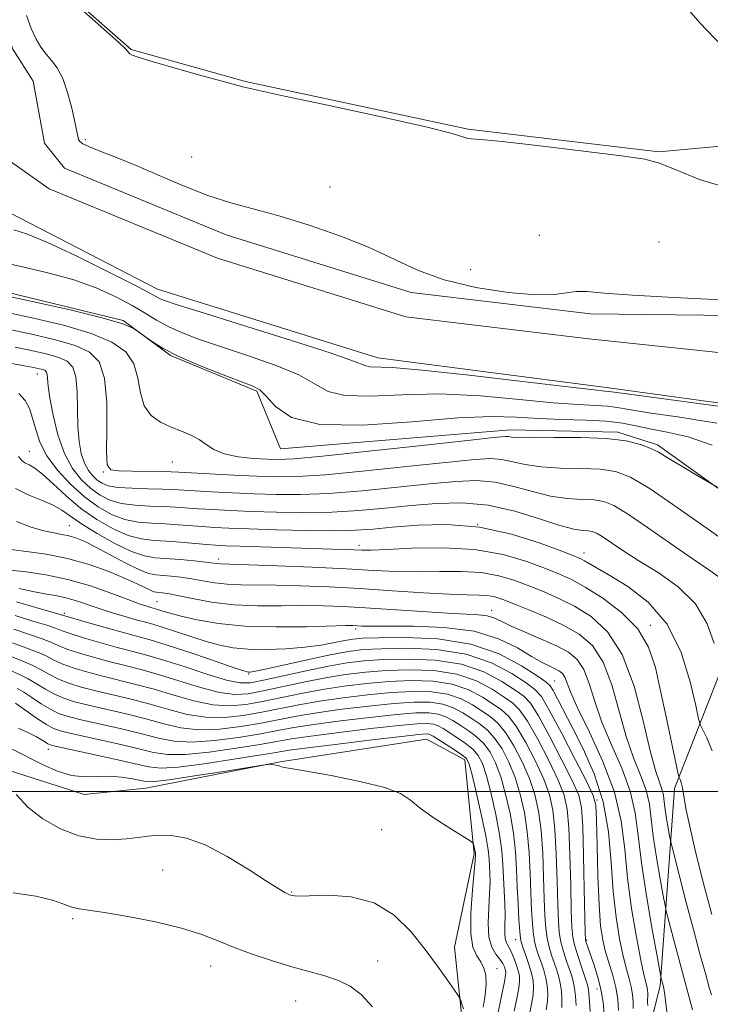
# Model space of a CAD drawing. Extents: x 2132300 to 2135200, y 329800 to 332700.
# Drawn here: x 2134005 to 2134129, y 331462 to 331639 of the extents above; entities that cross this region are included whole.
import ezdxf

# ---------------------------------------------------------------- set-up
doc = ezdxf.new("R2010")
doc.units = 0
doc.header["$MEASUREMENT"] = 0
for name, color, linetype, lineweight in [('DTM HARD BREAKLINE', 7, 'Continuous', 0), ('DTM SPOT ELEVATION', 2, 'Continuous', 13), ('GRID LINE', 7, 'Continuous', 0), ('INDEX CONTOUR', 41, 'Continuous', 13), ('INTERMEDIATE CONTOUR', 44, 'Continuous', 0), ('STREAM - RIVER CENTERLINE', 11, 'Continuous', 0), ('STREAM - RIVER DOUBLE LINE', 5, 'Continuous', 0)]:
    doc.layers.add(name, color=color, linetype=linetype, lineweight=lineweight)

msp = doc.modelspace()

# ---------------------------------------------------------------- linework, layer by layer
at = {"layer": 'DTM HARD BREAKLINE'}
for points in [[(2133923.6, 331672.74, 857.58), (2133946.36, 331665.86, 857.96), (2133968.45, 331660.49, 858.09), (2133990.3, 331657.69, 858.09), (2133999.53, 331656.65, 858.09), (2134000.88, 331656.23, 858.09), (2134007.92, 331653.04, 858.09), (2134014.34, 331642.92, 858.09), (2134024.98, 331633.58, 858.09), (2134045.58, 331627.81, 858.09), (2134085.71, 331619.27, 858.09), (2134120.04, 331615.14, 858.09), (2134157.3, 331618.58, 857.98), (2134194.65, 331616.59, 857.93), (2134219.37, 331602.49, 858.2), (2134239.3, 331598.5, 858.23), (2134265.09, 331595.66, 858.39), (2134290.91, 331596.09, 858.93), (2134334.69, 331599.34, 858.93)], [(2133922.76, 331613.92, 857.74), (2133961.63, 331615.18, 857.96), (2133978.44, 331610.94, 858.28), (2133988.98, 331591.81, 859.13), (2133997.13, 331591.19, 859.45), (2134023.56, 331584.82, 859.97), (2134032.06, 331578.49, 860.05), (2134047.62, 331572.09, 860.27), (2134051.87, 331561.72, 860.73), (2134093.34, 331565.13, 861.41), (2134112.63, 331564.67, 861.79), (2134119.8, 331562.43, 861.71), (2134141.66, 331546.73, 862.36), (2134153.34, 331546.48, 862.74), (2134176.49, 331551.28, 863.26), (2134201.34, 331549.95, 863.31), (2134211.37, 331547.41, 863.26), (2134257.45, 331550.22, 863.47), (2134275.52, 331549.78, 863.88), (2134282.81, 331545.09, 864.1), (2134296.54, 331532.59, 864.02), (2134317.03, 331515.28, 864.86), (2134321.12, 331516.59, 864.86)], [(2133934.01, 331541.621, 901.22), (2133949.319, 331540.606, 901.5), (2133957.92, 331533.846, 902.13), (2133972.732, 331522.974, 903.39), (2133987.253, 331513.67, 903.32), (2134000.902, 331504.45, 904.02), (2134016.492, 331499.446, 902.62), (2134027.605, 331500.59, 902.83), (2134051.824, 331505.33, 901.92), (2134078.183, 331509.426, 901.01), (2134085.09, 331505.688, 900.52), (2134086.786, 331488.801, 902.2), (2134083.205, 331471.975, 903.32), (2134084.599, 331458.858, 904.3)], [(2134091.01, 331203.52, 925.83), (2134072.99, 331240.04, 920.04), (2134068.44, 331285.21, 912.61), (2134051.02, 331321.92, 907.9), (2134054.12, 331353.84, 903.18), (2134071.8, 331384.82, 898.11), (2134109.3, 331421.6, 890.76), (2134120.3, 331465.03, 878.26), (2134122.84, 331500.55, 872.43), (2134138.19, 331539.54, 864.25)]]:
    msp.add_polyline3d(points, dxfattribs=at)
at = {"layer": 'DTM SPOT ELEVATION'}
for p in [(2134016.71, 331617.34, 856.19), (2134035.86, 331614.25, 856.81), (2134060.79, 331608.82, 856.81), (2134098.48, 331600.16, 856.99), (2134120.05, 331598.95, 857.29), (2134086.12, 331593.98, 856.95), (2134008.05, 331575.19, 868.7), (2134006.6, 331561.27, 871.1), (2134032.41, 331559.3, 862.9), (2134019.98, 331557.51, 864.1), (2134013.85, 331547.88, 875.1), (2134087.426, 331548.065, 870.49), (2134066, 331544.32, 871.5), (2134106.526, 331542.948, 869.44), (2134040.75, 331541.89, 873.5), (2134029.6, 331534.17, 879.1), (2134012.91, 331532.09, 883.7), (2134089.921, 331532.642, 877.28), (2134118.493, 331529.925, 871.75), (2134065.389, 331529.252, 880.36), (2134046.135, 331521.18, 884.14), (2134101.254, 331519.9, 881.06), (2134010.05, 331507.58, 900.6), (2134108.901, 331498.485, 883.86), (2134070.1, 331493.151, 902.83), (2134030.676, 331485.896, 904.93), (2134053.88, 331481.93, 903.9), (2134014.433, 331477.096, 906.26), (2134094.25, 331473.33, 896.7), (2134107.03, 331473.27, 885.8), (2134039.3, 331468.6, 906.7), (2134069.38, 331469.46, 905.3), (2134090.86, 331468.1, 901.3), (2134108.88, 331464.44, 886.8), (2134054.619, 331462.271, 906.89)]:
    msp.add_point(p, dxfattribs=at)
at = {"layer": 'GRID LINE', "flags": 128}
msp.add_lwpolyline([(2132500, 331500), (2135000, 331500)], dxfattribs=at)
at = {"layer": 'INDEX CONTOUR', "flags": 128}
for points, elevation in [([(2134118.303, 331649.086), (2134127.345, 331638.466), (2134135.901, 331629.589)], 860), ([(2134129.661, 331562.377), (2134125.304, 331563.854), (2134121.54, 331564.722), (2134118.421, 331565.298), (2134115.895, 331565.828), (2134113.485, 331566.311), (2134110.613, 331566.673), (2134106.882, 331566.875), (2134102.631, 331566.996), (2134098.382, 331567.147), (2134094.397, 331567.374), (2134089.887, 331567.493), (2134083.802, 331567.256), (2134075.586, 331566.568), (2134066.659, 331565.948), (2134058.934, 331566.066), (2134053.853, 331567.354), (2134050.969, 331569.292), (2134049.365, 331571.122), (2134048.18, 331572.289), (2134046.775, 331573.059), (2134044.571, 331573.9), (2134041.217, 331575.162), (2134037.288, 331576.721), (2134033.588, 331578.334), (2134030.765, 331579.786), (2134028.829, 331580.97), (2134027.629, 331581.808), (2134026.207, 331582.836), (2134025.368, 331583.361), (2134023.457, 331584.175), (2134019.759, 331585.305), (2134013.973, 331586.725), (2134007.433, 331588.181), (2134001.887, 331589.363)], 860), ([(2134129.628, 331507.354), (2134128.689, 331509.694), (2134127.54, 331511.952), (2134127.208, 331513.084), (2134126.682, 331515.472), (2134125.692, 331519.724), (2134124.038, 331525.001), (2134121.53, 331530.1), (2134118.138, 331534.062), (2134114.442, 331536.898), (2134111.178, 331538.862), (2134108.908, 331540.187), (2134106.642, 331541.559), (2134105.968, 331541.919), (2134104.841, 331542.392), (2134102.563, 331543.278), (2134098.651, 331544.734), (2134093.503, 331546.355), (2134087.732, 331547.595), (2134081.919, 331548.055), (2134076.533, 331547.931), (2134072.005, 331547.564), (2134068.541, 331547.243), (2134065.413, 331547.034), (2134061.665, 331546.952), (2134056.675, 331546.997), (2134051.168, 331547.126), (2134046.203, 331547.28), (2134042.57, 331547.418), (2134039.969, 331547.549), (2134037.827, 331547.694), (2134033.415, 331548.042), (2134031.079, 331548.186), (2134028.68, 331548.295), (2134026.249, 331548.509), (2134023.821, 331548.992), (2134021.418, 331549.891), (2134019.006, 331551.244), (2134016.539, 331553.065), (2134014.025, 331555.328), (2134011.684, 331557.86), (2134009.794, 331560.452), (2134008.545, 331562.919), (2134007.769, 331565.187), (2134007.213, 331567.207), (2134006.637, 331568.946), (2134005.86, 331570.421), (2134004.714, 331571.665)], 870), ([(2134118.079, 331461.463), (2134118.013, 331462.074), (2134118.013, 331462.603), (2134118.031, 331463.122), (2134118.025, 331463.686), (2134117.975, 331464.295), (2134117.868, 331464.934), (2134117.35, 331467.056), (2134116.802, 331469.623), (2134116.011, 331473.761), (2134115.14, 331478.944), (2134114.4, 331484.422), (2134113.888, 331489.621), (2134113.255, 331494.675), (2134112.038, 331499.893), (2134109.964, 331505.415), (2134107.527, 331510.704), (2134105.409, 331515.053), (2134104.116, 331517.948), (2134103.085, 331520.615), (2134102.67, 331521.239), (2134102.116, 331521.692), (2134101.372, 331522.087), (2134100.372, 331522.549), (2134098.994, 331523.235), (2134097.102, 331524.313), (2134094.554, 331525.849), (2134091.172, 331527.505), (2134086.772, 331528.841), (2134081.376, 331529.535), (2134075.826, 331529.744), (2134068.181, 331529.746), (2134066.546, 331529.787), (2134064.934, 331529.869), (2134063.619, 331529.861), (2134056.538, 331529.674), (2134051.033, 331529.622), (2134045.468, 331529.786), (2134040.686, 331530.262), (2134036.852, 331530.923), (2134033.962, 331531.588), (2134031.975, 331532.116), (2134030.699, 331532.494), (2134029.379, 331532.91), (2134028.497, 331533.148), (2134027.817, 331533.346), (2134026.618, 331533.749), (2134024.572, 331534.499), (2134021.482, 331535.662), (2134017.664, 331537.001), (2134013.566, 331538.2), (2134009.603, 331539.019), (2134006.059, 331539.529), (2134003.192, 331539.877)], 880), ([(2134105.12, 331461.495), (2134105.012, 331463.137), (2134104.844, 331464.619), (2134104.627, 331465.773), (2134104.336, 331466.795), (2134103.416, 331469.488), (2134102.868, 331471.224), (2134102.403, 331472.956), (2134102.107, 331474.597), (2134101.939, 331476.61), (2134101.831, 331479.588), (2134101.719, 331483.865), (2134101.562, 331488.734), (2134101.327, 331493.226), (2134100.959, 331496.65), (2134100.333, 331499.412), (2134099.305, 331502.195), (2134097.804, 331505.465), (2134096.064, 331508.82), (2134094.392, 331511.638), (2134092.997, 331513.489), (2134091.691, 331514.686), (2134090.186, 331515.733), (2134088.24, 331516.994), (2134085.785, 331518.297), (2134082.799, 331519.332), (2134079.295, 331519.868), (2134075.431, 331519.97), (2134071.4, 331519.79), (2134067.365, 331519.448), (2134063.374, 331518.971), (2134059.444, 331518.363), (2134055.611, 331517.641), (2134048.615, 331516.184), (2134045.603, 331515.644), (2134042.714, 331515.403), (2134039.665, 331515.6), (2134036.266, 331516.311), (2134032.67, 331517.335), (2134029.125, 331518.399), (2134025.823, 331519.293), (2134019.88, 331520.743), (2134017.16, 331521.459), (2134014.704, 331522.196), (2134012.646, 331522.939), (2134011.045, 331523.675), (2134009.64, 331524.399), (2134008.092, 331525.108), (2134003.605, 331526.759)], 890), ([(2134090.779, 331458.85), (2134091.812, 331463.769), (2134092.204, 331465.737), (2134092.408, 331466.927), (2134092.448, 331467.554), (2134092.374, 331467.961), (2134092.211, 331468.439), (2134091.914, 331469.046), (2134091.416, 331469.79), (2134090.699, 331470.709), (2134089.956, 331471.976), (2134089.428, 331473.801), (2134089.281, 331476.278), (2134089.39, 331479.047), (2134089.555, 331481.637), (2134089.619, 331483.687), (2134089.594, 331485.27), (2134089.536, 331486.574), (2134089.469, 331487.832), (2134089.286, 331489.481), (2134088.848, 331492.005), (2134088.082, 331495.643), (2134087.176, 331499.636), (2134086.382, 331502.981), (2134085.856, 331504.949), (2134085.357, 331505.936), (2134084.545, 331506.615), (2134083.21, 331507.506), (2134079.397, 331509.936), (2134078.917, 331510.217), (2134078.606, 331510.335), (2134078.14, 331510.366), (2134076.774, 331510.255), (2134073.657, 331509.91), (2134068.367, 331509.289), (2134062.184, 331508.545), (2134056.816, 331507.88), (2134053.429, 331507.427), (2134051.02, 331507.053), (2134048.047, 331506.556), (2134043.451, 331505.812), (2134038.127, 331505.009), (2134033.449, 331504.411), (2134030.365, 331504.23), (2134028.086, 331504.465), (2134021.473, 331505.955), (2134011.271, 331508.193), (2134010.35, 331508.433), (2134009.973, 331508.611), (2134009.566, 331508.872), (2134008.917, 331509.268), (2134007.903, 331509.821), (2134006.451, 331510.549), (2134004.693, 331511.409)], 900)]:
    msp.add_lwpolyline(points, dxfattribs=dict(at, elevation=elevation))
at = {"layer": 'INTERMEDIATE CONTOUR', "flags": 128}
for points, elevation in [([(2134006.092, 331639.72), (2134006.969, 331637.363), (2134007.831, 331635.47), (2134008.706, 331633.984), (2134009.634, 331632.758), (2134010.637, 331631.617), (2134011.666, 331630.27), (2134012.651, 331628.393), (2134013.53, 331625.821), (2134014.259, 331623.004), (2134014.801, 331620.549), (2134015.337, 331617.962), (2134015.486, 331617.413), (2134015.707, 331617.01), (2134016.263, 331616.598), (2134017.448, 331616.05), (2134019.491, 331615.253), (2134022.346, 331614.151), (2134025.898, 331612.702), (2134030.004, 331610.921), (2134034.394, 331609.035), (2134038.768, 331607.329), (2134042.937, 331605.992), (2134051.797, 331603.556), (2134057.068, 331601.95), (2134062.571, 331600.058), (2134067.752, 331597.994), (2134076.579, 331593.866), (2134081.376, 331592.108), (2134087.054, 331590.744), (2134092.88, 331589.833), (2134097.841, 331589.409), (2134101.209, 331589.463), (2134103.4, 331589.76), (2134105.118, 331590.01), (2134107.095, 331589.995), (2134110.19, 331589.748), (2134115.294, 331589.368), (2134122.822, 331588.945), (2134131.298, 331588.521)], 856), ([(2134015.834, 331640.993), (2134020.574, 331636.796), (2134022.757, 331634.822), (2134024.003, 331633.629), (2134024.759, 331632.813), (2134025.136, 331632.585), (2134026.254, 331632.182), (2134028.744, 331631.425), (2134032.909, 331630.228), (2134037.765, 331628.861), (2134041.997, 331627.687), (2134044.841, 331626.929), (2134047.714, 331626.26), (2134052.575, 331625.214), (2134060.622, 331623.496), (2134069.987, 331621.465), (2134078.037, 331619.648), (2134082.794, 331618.455), (2134084.89, 331617.819), (2134085.614, 331617.555), (2134086.23, 331617.475), (2134087.919, 331617.364), (2134091.84, 331617.002), (2134098.585, 331616.254), (2134106.488, 331615.31), (2134113.317, 331614.447), (2134117.505, 331613.824), (2134120.146, 331613.139), (2134123.002, 331611.977), (2134127.375, 331610.175), (2134132.747, 331608.589)], 858), ([(2134135.646, 331568.734), (2134113.384, 331571.715), (2134111.005, 331572.042), (2134110.393, 331572.091), (2134108.365, 331572.3), (2134103.611, 331572.852), (2134095.472, 331573.832), (2134085.877, 331574.966), (2134077.405, 331575.882), (2134072.023, 331576.319), (2134067.986, 331576.476), (2134067.094, 331576.714), (2134065.23, 331577.427), (2134061.007, 331578.903), (2134053.674, 331581.262), (2134045.04, 331583.959), (2134037.553, 331586.281), (2134033.057, 331587.696), (2134030.99, 331588.39), (2134030.186, 331588.729), (2134028.203, 331589.808), (2134025.37, 331591.287), (2134020.612, 331593.698), (2134014.951, 331596.481), (2134009.772, 331598.891), (2134006.144, 331600.372), (2134003.857, 331601.124)], 856), ([(2134130.475, 331566.294), (2134123.826, 331567.367), (2134118.21, 331568.193), (2134114.639, 331568.772), (2134112.508, 331569.143), (2134110.809, 331569.358), (2134108.638, 331569.483), (2134105.498, 331569.649), (2134100.997, 331569.999), (2134094.934, 331570.603), (2134087.882, 331571.229), (2134080.604, 331571.569), (2134073.805, 331571.444), (2134067.954, 331571.19), (2134063.46, 331571.271), (2134060.474, 331572.034), (2134058.099, 331573.36), (2134055.186, 331575.012), (2134050.927, 331576.776), (2134045.908, 331578.509), (2134041.062, 331580.09), (2134037.127, 331581.436), (2134034.059, 331582.613), (2134031.619, 331583.726), (2134029.547, 331584.872), (2134027.514, 331586.116), (2134025.168, 331587.514), (2134022.223, 331589.088), (2134018.639, 331590.707), (2134014.438, 331592.207), (2134009.746, 331593.463), (2134005.09, 331594.515), (2134001.099, 331595.443)], 858), ([(2134131.66, 331554.16), (2134129.253, 331555.595), (2134126.655, 331557.09), (2134124.653, 331558.256), (2134122.742, 331559.398), (2134121.257, 331560.323), (2134119.99, 331561.08), (2134118.595, 331561.781), (2134116.743, 331562.497), (2134114.157, 331563.14), (2134110.578, 331563.582), (2134105.956, 331563.744), (2134101.12, 331563.727), (2134097.109, 331563.683), (2134094.688, 331563.724), (2134093.517, 331563.823), (2134092.979, 331563.916), (2134092.329, 331563.929), (2134090.32, 331563.741), (2134085.577, 331563.224), (2134077.398, 331562.321), (2134067.793, 331561.271), (2134059.442, 331560.389), (2134054.316, 331559.911), (2134051.536, 331559.772), (2134049.512, 331559.827), (2134047.011, 331559.974), (2134044.229, 331560.26), (2134041.717, 331560.773), (2134039.877, 331561.557), (2134038.495, 331562.486), (2134037.207, 331563.395), (2134035.718, 331564.163), (2134034.02, 331564.855), (2134032.176, 331565.584), (2134030.284, 331566.475), (2134028.577, 331567.699), (2134027.32, 331569.443), (2134026.653, 331571.792), (2134026.202, 331574.443), (2134025.464, 331576.992), (2134023.985, 331579.129), (2134021.493, 331580.91), (2134017.767, 331582.475), (2134012.793, 331583.929), (2134007.395, 331585.214), (2134002.607, 331586.232)], 862), ([(2134133.339, 331544.054), (2134128.737, 331547.337), (2134123.358, 331551.139), (2134118.453, 331554.47), (2134114.917, 331556.576), (2134112.221, 331557.629), (2134109.488, 331558.035), (2134106.079, 331558.165), (2134102.329, 331558.236), (2134098.815, 331558.426), (2134095.979, 331558.854), (2134093.708, 331559.38), (2134091.755, 331559.802), (2134089.753, 331559.95), (2134086.877, 331559.787), (2134082.183, 331559.309), (2134075.184, 331558.551), (2134067.198, 331557.712), (2134059.998, 331557.03), (2134054.865, 331556.685), (2134051.119, 331556.628), (2134047.588, 331556.749), (2134043.439, 331556.953), (2134033.586, 331557.489), (2134032.161, 331557.554), (2134030.528, 331557.588), (2134025.204, 331557.652), (2134022.76, 331557.71), (2134021.296, 331557.912), (2134020.666, 331558.825), (2134020.537, 331561.126), (2134020.594, 331565.168), (2134020.561, 331570.011), (2134020.177, 331574.389), (2134019.202, 331577.342), (2134017.477, 331579.126), (2134014.866, 331580.3), (2134011.343, 331581.326), (2134007.322, 331582.271), (2134003.327, 331583.101)], 864), ([(2134131.276, 331538.34), (2134129.066, 331539.914), (2134126.013, 331541.945), (2134122.116, 331544.644), (2134117.993, 331547.536), (2134114.419, 331549.98), (2134111.935, 331551.49), (2134110.141, 331552.222), (2134108.399, 331552.489), (2134106.201, 331552.587), (2134103.537, 331552.744), (2134100.522, 331553.17), (2134097.27, 331553.985), (2134093.899, 331554.938), (2134090.53, 331555.688), (2134087.176, 331555.972), (2134083.433, 331555.832), (2134078.79, 331555.394), (2134072.97, 331554.782), (2134066.604, 331554.153), (2134060.553, 331553.671), (2134055.468, 331553.456), (2134051.135, 331553.46), (2134047.126, 331553.593), (2134043.149, 331553.775), (2134039.454, 331553.967), (2134036.425, 331554.143), (2134032.543, 331554.384), (2134030.589, 331554.454), (2134027.986, 331554.509), (2134025.124, 331554.592), (2134022.598, 331554.759), (2134020.852, 331555.054), (2134019.717, 331555.492), (2134018.872, 331556.078), (2134018.057, 331556.832), (2134017.267, 331557.822), (2134016.561, 331559.13), (2134015.991, 331560.834), (2134015.581, 331562.994), (2134015.35, 331565.667), (2134015.285, 331568.81), (2134015.234, 331571.982), (2134015.013, 331574.644), (2134014.455, 331576.401), (2134013.465, 331577.448), (2134011.966, 331578.126), (2134009.894, 331578.724), (2134007.25, 331579.327), (2134004.048, 331579.971)], 866), ([(2134130.014, 331526.631), (2134128.757, 331530.171), (2134126.637, 331533.766), (2134123.535, 331536.853), (2134119.923, 331539.41), (2134116.43, 331541.553), (2134113.57, 331543.368), (2134109.83, 331545.891), (2134108.79, 331546.524), (2134108.039, 331546.83), (2134107.31, 331546.942), (2134106.324, 331547.008), (2134104.746, 331547.252), (2134102.228, 331547.914), (2134098.56, 331549.115), (2134094.091, 331550.495), (2134089.306, 331551.574), (2134084.6, 331551.994), (2134079.989, 331551.88), (2134075.399, 331551.478), (2134070.755, 331551.012), (2134066.008, 331550.593), (2134061.109, 331550.311), (2134056.072, 331550.226), (2134051.151, 331550.293), (2134046.665, 331550.437), (2134042.86, 331550.597), (2134039.712, 331550.758), (2134037.126, 331550.919), (2134032.979, 331551.213), (2134030.834, 331551.32), (2134028.333, 331551.402), (2134025.686, 331551.55), (2134023.209, 331551.875), (2134021.135, 331552.472), (2134019.362, 331553.368), (2134017.706, 331554.572), (2134016.032, 331556.119), (2134014.412, 331558.151), (2134012.962, 331560.836), (2134011.785, 331564.206), (2134010.906, 331567.756), (2134010.33, 331570.843), (2134010.041, 331572.98), (2134009.855, 331575.048), (2134009.711, 331575.505), (2134009.454, 331575.775), (2134009.065, 331575.951), (2134008.468, 331576.117), (2134007.361, 331576.351), (2134005.388, 331576.726), (2133993.317, 331578.939)], 868), ([(2134129.555, 331477.881), (2134128.796, 331480.759), (2134127.745, 331484.828), (2134126.596, 331489.42), (2134125.595, 331493.68), (2134124.927, 331496.923), (2134124.272, 331500.684), (2134124.058, 331501.621), (2134123.877, 331502.152), (2134123.747, 331502.418), (2134123.655, 331502.648), (2134123.475, 331503.409), (2134121.328, 331513.423), (2134120.34, 331518.126), (2134119.412, 331522.325), (2134118.203, 331525.994), (2134116.263, 331529.27), (2134113.336, 331532.239), (2134109.937, 331534.797), (2134106.765, 331536.788), (2134104.305, 331538.142), (2134102.138, 331539.137), (2134099.628, 331540.139), (2134096.25, 331541.392), (2134091.965, 331542.657), (2134086.849, 331543.573), (2134081.118, 331543.888), (2134075.543, 331543.786), (2134071.037, 331543.557), (2134068.222, 331543.437), (2134066.571, 331543.43), (2134063.597, 331543.556), (2134061.194, 331543.646), (2134044.58, 331544.157), (2134041.938, 331544.25), (2134040.183, 331544.341), (2134038.528, 331544.47), (2134033.852, 331544.872), (2134031.324, 331545.051), (2134029.026, 331545.188), (2134026.811, 331545.466), (2134024.433, 331546.108), (2134021.721, 331547.288), (2134018.816, 331548.948), (2134015.931, 331550.975), (2134013.263, 331553.219), (2134010.928, 331555.379), (2134009.023, 331557.115), (2134007.607, 331558.194), (2134006.587, 331558.79), (2134005.832, 331559.183), (2134005.216, 331559.632), (2134004.644, 331560.315)], 872), ([(2134129.526, 331463.401), (2134129.12, 331464.694), (2134128.417, 331467.221), (2134127.436, 331470.794), (2134126.258, 331475.173), (2134124.982, 331480.025), (2134122.36, 331490.201), (2134122.123, 331491.196), (2134121.961, 331492.045), (2134121.714, 331493.398), (2134121.422, 331495.095), (2134121.169, 331496.773), (2134121.007, 331498.155), (2134120.855, 331499.316), (2134120.6, 331500.415), (2134120.142, 331501.699), (2134119.444, 331503.777), (2134118.483, 331507.342), (2134117.225, 331512.745), (2134115.579, 331518.972), (2134113.445, 331524.664), (2134110.79, 331528.774), (2134107.827, 331531.499), (2134104.837, 331533.345), (2134102.037, 331534.755), (2134099.384, 331535.921), (2134096.774, 331536.968), (2134094.097, 331537.98), (2134091.221, 331538.851), (2134088.013, 331539.432), (2134084.396, 331539.632), (2134080.535, 331539.599), (2134076.655, 331539.54), (2134072.853, 331539.616), (2134068.714, 331539.817), (2134063.7, 331540.085), (2134057.571, 331540.368), (2134051.301, 331540.622), (2134046.169, 331540.81), (2134041.052, 331540.973), (2134040.552, 331541.032), (2134039.776, 331541.138), (2134038.418, 331541.3), (2134036.3, 331541.518), (2134033.778, 331541.749), (2134029.304, 331542.089), (2134027.365, 331542.424), (2134025.044, 331543.224), (2134022.05, 331544.658), (2134018.828, 331546.44), (2134016.006, 331548.173), (2134014.016, 331549.55), (2134012.498, 331550.626), (2134010.895, 331551.545), (2134008.804, 331552.443), (2134006.428, 331553.416), (2134004.124, 331554.547)], 874), ([(2134126.107, 331460.693), (2134123.856, 331468.993), (2134122.901, 331472.565), (2134121.38, 331478.452), (2134121.167, 331479.459), (2134120.84, 331481.21), (2134120.28, 331484.288), (2134119.616, 331488.146), (2134119.041, 331491.961), (2134118.672, 331495.105), (2134118.327, 331497.743), (2134117.746, 331500.24), (2134116.75, 331502.938), (2134115.472, 331506.086), (2134114.125, 331509.912), (2134111.54, 331519.197), (2134109.992, 331523.314), (2134108.055, 331526.275), (2134105.694, 331528.322), (2134102.909, 331529.903), (2134099.768, 331531.371), (2134096.63, 331532.704), (2134093.921, 331533.797), (2134091.943, 331534.567), (2134090.478, 331535.045), (2134089.176, 331535.292), (2134087.672, 331535.377), (2134085.526, 331535.413), (2134082.272, 331535.521), (2134077.634, 331535.79), (2134072.061, 331536.158), (2134066.185, 331536.53), (2134060.567, 331536.827), (2134055.475, 331537.03), (2134051.104, 331537.138), (2134044.71, 331537.188), (2134042.26, 331537.304), (2134040.011, 331537.575), (2134037.892, 331537.938), (2134035.874, 331538.296), (2134033.943, 331538.575), (2134032.173, 331538.769), (2134029.402, 331538.994), (2134028.093, 331539.271), (2134026.33, 331539.958), (2134023.868, 331541.186), (2134018.49, 331544.068), (2134016.504, 331545.05), (2134015.006, 331545.668), (2134013.749, 331546.043), (2134012.501, 331546.296), (2134011.062, 331546.555), (2134009.244, 331546.953), (2134006.934, 331547.611), (2134004.318, 331548.615)], 876), ([(2134121.48, 331460.325), (2134121.088, 331463.407), (2134120.854, 331464.87), (2134120.709, 331465.486), (2134120.457, 331466.445), (2134120.4, 331466.703), (2134119.72, 331470.376), (2134118.846, 331475.177), (2134117.81, 331481.198), (2134116.912, 331487.15), (2134116.337, 331492.054), (2134115.798, 331496.17), (2134114.892, 331500.066), (2134113.357, 331504.176), (2134111.499, 331508.395), (2134109.767, 331512.482), (2134108.486, 331516.214), (2134107.501, 331519.425), (2134106.538, 331521.965), (2134105.342, 331523.764), (2134103.744, 331525.072), (2134101.595, 331526.215), (2134098.861, 331527.442), (2134095.959, 331528.684), (2134093.421, 331529.794), (2134091.621, 331530.653), (2134090.311, 331531.258), (2134089.088, 331531.636), (2134087.549, 331531.828), (2134085.307, 331531.942), (2134081.977, 331532.1), (2134077.382, 331532.389), (2134067.218, 331533.085), (2134063.133, 331533.319), (2134059.595, 331533.442), (2134056.038, 331533.466), (2134052.042, 331533.424), (2134047.754, 331533.432), (2134043.469, 331533.635), (2134039.47, 331534.118), (2134036.008, 331534.736), (2134033.33, 331535.292), (2134031.587, 331535.632), (2134030.569, 331535.789), (2134029.53, 331535.882), (2134029.065, 331535.98), (2134028.439, 331536.224), (2134026.06, 331537.393), (2134023.917, 331538.366), (2134020.956, 331539.582), (2134017.393, 331540.856), (2134013.526, 331541.96), (2134009.661, 331542.724), (2134006.134, 331543.215), (2134003.287, 331543.557)], 878), ([(2134115.424, 331460.929), (2134115.41, 331462.141), (2134115.303, 331463.449), (2134115.072, 331464.823), (2134114.701, 331466.282), (2134114.206, 331468.044), (2134113.616, 331470.377), (2134112.967, 331473.496), (2134112.342, 331477.392), (2134111.83, 331482.005), (2134111.453, 331487.223), (2134110.953, 331492.732), (2134110.004, 331498.17), (2134108.399, 331503.212), (2134106.425, 331507.692), (2134104.488, 331511.481), (2134101.764, 331516.689), (2134100.98, 331518.162), (2134100.446, 331519.018), (2134099.682, 331519.719), (2134098.121, 331520.811), (2134095.314, 331522.64), (2134091.279, 331524.761), (2134086.153, 331526.53), (2134080.219, 331527.467), (2134074.357, 331527.743), (2134069.594, 331527.694), (2134066.635, 331527.592), (2134064.897, 331527.444), (2134063.478, 331527.193), (2134061.627, 331526.808), (2134059.213, 331526.365), (2134056.258, 331525.963), (2134052.848, 331525.689), (2134049.316, 331525.576), (2134046.06, 331525.638), (2134043.348, 331525.895), (2134040.942, 331526.356), (2134038.477, 331527.032), (2134035.718, 331527.901), (2134030.584, 331529.591), (2134028.888, 331530.109), (2134027.535, 331530.48), (2134026.048, 331530.876), (2134024.075, 331531.428), (2134021.766, 331532.115), (2134019.395, 331532.872), (2134015.136, 331534.334), (2134013.211, 331534.897), (2134011.346, 331535.286), (2134009.408, 331535.605), (2134007.251, 331535.997), (2134004.799, 331536.563)], 882), ([(2134112.795, 331460.595), (2134112.631, 331462.604), (2134112.277, 331464.713), (2134111.721, 331466.874), (2134110.429, 331471.131), (2134109.924, 331473.23), (2134109.544, 331475.838), (2134109.261, 331479.581), (2134109.049, 331484.749), (2134108.898, 331490.299), (2134108.798, 331494.855), (2134108.68, 331497.52), (2134108.227, 331499.311), (2134107.058, 331501.724), (2134104.973, 331505.775), (2134102.488, 331510.549), (2134100.3, 331514.652), (2134098.871, 331517.079), (2134097.719, 331518.391), (2134096.138, 331519.541), (2134093.546, 331521.228), (2134089.906, 331523.145), (2134085.315, 331524.73), (2134079.988, 331525.567), (2134074.627, 331525.8), (2134070.045, 331525.718), (2134066.768, 331525.545), (2134064.125, 331525.236), (2134061.148, 331524.682), (2134057.199, 331523.834), (2134049.426, 331522.097), (2134047.353, 331521.654), (2134046.44, 331521.49), (2134046.13, 331521.472), (2134045.855, 331521.522), (2134045.013, 331521.79), (2134042.992, 331522.475), (2134039.463, 331523.686), (2134035.199, 331525.134), (2134031.262, 331526.433), (2134028.404, 331527.306), (2134026.162, 331527.921), (2134023.771, 331528.555), (2134020.717, 331529.402), (2134017.503, 331530.32), (2134012.205, 331531.874), (2134007.804, 331533.121), (2134004.34, 331534.158)], 884), ([(2134110.19, 331459.93), (2134109.977, 331462.078), (2134109.592, 331464.442), (2134109.006, 331466.783), (2134108.333, 331468.907), (2134106.894, 331473.008), (2134106.818, 331473.402), (2134106.769, 331474.558), (2134106.607, 331482.46), (2134106.472, 331488.458), (2134106.318, 331493.715), (2134106.11, 331497.053), (2134105.596, 331499.323), (2134104.473, 331501.881), (2134102.584, 331505.672), (2134100.347, 331509.973), (2134098.331, 331513.648), (2134096.913, 331515.882), (2134095.71, 331517.156), (2134094.154, 331518.271), (2134091.777, 331519.817), (2134088.533, 331521.529), (2134084.476, 331522.931), (2134079.757, 331523.667), (2134074.894, 331523.856), (2134070.497, 331523.742), (2134066.964, 331523.512), (2134063.849, 331523.142), (2134060.496, 331522.556), (2134056.483, 331521.726), (2134048.842, 331520.035), (2134046.464, 331519.579), (2134044.549, 331519.56), (2134042.152, 331520.075), (2134038.626, 331521.144), (2134034.504, 331522.483), (2134030.616, 331523.732), (2134027.563, 331524.628), (2134025.031, 331525.295), (2134022.474, 331525.951), (2134019.532, 331526.754), (2134016.57, 331527.612), (2134014.137, 331528.367), (2134012.569, 331528.919), (2134011.35, 331529.382), (2134009.75, 331529.927), (2134007.24, 331530.693), (2134004.095, 331531.692)], 886), ([(2134107.664, 331460.4), (2134107.548, 331462.187), (2134107.42, 331463.727), (2134107.289, 331464.743), (2134107.085, 331465.567), (2134106.12, 331468.416), (2134105.446, 331470.456), (2134104.871, 331472.333), (2134104.528, 331473.808), (2134104.362, 331475.56), (2134104.269, 331478.499), (2134104.163, 331483.163), (2134104.017, 331488.596), (2134103.822, 331493.471), (2134103.534, 331496.852), (2134102.965, 331499.367), (2134101.889, 331502.038), (2134100.194, 331505.568), (2134098.206, 331509.396), (2134096.362, 331512.643), (2134094.955, 331514.686), (2134093.702, 331515.922), (2134092.17, 331517.002), (2134090.008, 331518.405), (2134087.158, 331519.913), (2134083.637, 331521.132), (2134079.526, 331521.767), (2134075.163, 331521.913), (2134070.948, 331521.766), (2134067.164, 331521.48), (2134063.612, 331521.056), (2134059.97, 331520.459), (2134056.046, 331519.683), (2134048.728, 331518.11), (2134046.033, 331517.612), (2134043.631, 331517.481), (2134040.909, 331517.838), (2134037.446, 331518.728), (2134033.587, 331519.909), (2134029.87, 331521.066), (2134026.693, 331521.96), (2134023.895, 331522.669), (2134021.177, 331523.348), (2134018.346, 331524.107), (2134015.637, 331524.904), (2134013.392, 331525.653), (2134011.807, 331526.297), (2134010.495, 331526.891), (2134008.921, 331527.518), (2134006.675, 331528.265), (2134003.85, 331529.225)], 888), ([(2134102.556, 331461.112), (2134102.574, 331462.59), (2134102.475, 331464.086), (2134102.268, 331465.511), (2134101.965, 331466.805), (2134101.587, 331468.023), (2134100.713, 331470.559), (2134100.29, 331471.992), (2134099.936, 331473.579), (2134099.685, 331475.388), (2134099.516, 331477.661), (2134099.392, 331480.676), (2134099.275, 331484.567), (2134099.108, 331488.872), (2134098.831, 331492.982), (2134098.384, 331496.449), (2134097.702, 331499.457), (2134096.72, 331502.352), (2134095.414, 331505.362), (2134093.923, 331508.243), (2134092.423, 331510.634), (2134091.04, 331512.292), (2134089.683, 331513.451), (2134088.203, 331514.463), (2134086.471, 331515.582), (2134084.412, 331516.681), (2134081.96, 331517.533), (2134079.064, 331517.967), (2134075.7, 331518.027), (2134071.851, 331517.815), (2134067.565, 331517.416), (2134063.136, 331516.886), (2134058.919, 331516.266), (2134055.174, 331515.598), (2134048.501, 331514.258), (2134045.173, 331513.678), (2134041.796, 331513.324), (2134038.422, 331513.362), (2134035.085, 331513.895), (2134031.754, 331514.761), (2134028.379, 331515.733), (2134024.953, 331516.625), (2134018.583, 331518.139), (2134015.976, 331518.812), (2134013.771, 331519.488), (2134011.901, 331520.225), (2134010.283, 331521.053), (2134008.785, 331521.907), (2134007.263, 331522.699), (2134005.547, 331523.409), (2134003.361, 331524.292)], 892), ([(2134099.757, 331460.682), (2134099.968, 331462.269), (2134100.029, 331463.685), (2134099.939, 331465.036), (2134099.693, 331466.404), (2134099.303, 331467.836), (2134098.838, 331469.251), (2134098.385, 331470.532), (2134098.01, 331471.631), (2134097.711, 331472.76), (2134097.468, 331474.2), (2134097.264, 331476.178), (2134097.093, 331478.711), (2134096.954, 331481.765), (2134096.831, 331485.269), (2134096.653, 331489.01), (2134096.335, 331492.738), (2134095.808, 331496.247), (2134095.069, 331499.502), (2134094.136, 331502.509), (2134093.025, 331505.259), (2134091.781, 331507.666), (2134090.453, 331509.629), (2134089.082, 331511.095), (2134087.672, 331512.216), (2134086.219, 331513.193), (2134084.702, 331514.171), (2134083.038, 331515.065), (2134081.122, 331515.733), (2134078.833, 331516.066), (2134075.968, 331516.084), (2134072.303, 331515.838), (2134067.766, 331515.384), (2134062.898, 331514.801), (2134058.393, 331514.17), (2134054.738, 331513.555), (2134048.387, 331512.333), (2134044.743, 331511.712), (2134040.879, 331511.245), (2134037.179, 331511.124), (2134033.905, 331511.479), (2134030.837, 331512.187), (2134027.633, 331513.068), (2134024.083, 331513.958), (2134017.287, 331515.535), (2134014.789, 331516.164), (2134012.837, 331516.781), (2134011.155, 331517.511), (2134009.521, 331518.431), (2134007.93, 331519.415), (2134006.434, 331520.289), (2134004.983, 331520.981), (2134003.116, 331521.825)], 894), ([(2134096.691, 331459.589), (2134097.109, 331461.712), (2134097.38, 331463.425), (2134097.484, 331464.779), (2134097.402, 331465.986), (2134097.117, 331467.296), (2134096.64, 331468.867), (2134096.09, 331470.479), (2134095.608, 331471.816), (2134095.307, 331472.703), (2134095.133, 331473.528), (2134095.001, 331474.823), (2134094.842, 331476.968), (2134094.67, 331479.761), (2134094.515, 331482.853), (2134094.387, 331485.971), (2134094.199, 331489.148), (2134093.84, 331492.494), (2134093.233, 331496.045), (2134092.439, 331499.547), (2134091.551, 331502.666), (2134090.635, 331505.156), (2134089.64, 331507.09), (2134088.484, 331508.624), (2134087.125, 331509.899), (2134085.663, 331510.981), (2134084.235, 331511.924), (2134082.934, 331512.759), (2134081.664, 331513.449), (2134080.283, 331513.934), (2134078.601, 331514.166), (2134076.237, 331514.141), (2134072.754, 331513.862), (2134067.966, 331513.352), (2134062.66, 331512.716), (2134057.866, 331512.073), (2134054.301, 331511.512), (2134051.398, 331510.986), (2134048.274, 331510.407), (2134044.313, 331509.746), (2134039.962, 331509.167), (2134035.936, 331508.887), (2134032.725, 331509.062), (2134029.92, 331509.613), (2134026.888, 331510.401), (2134023.213, 331511.29), (2134015.991, 331512.93), (2134013.603, 331513.516), (2134011.904, 331514.073), (2134010.41, 331514.797), (2134008.759, 331515.809), (2134007.075, 331516.923), (2134005.605, 331517.88), (2134004.418, 331518.553)], 896), ([(2134093.998, 331460.458), (2134094.46, 331462.74), (2134094.792, 331464.581), (2134094.944, 331465.858), (2134094.913, 331466.805), (2134094.702, 331467.747), (2134094.331, 331468.917), (2134093.862, 331470.175), (2134093.368, 331471.29), (2134092.567, 331472.773), (2134092.35, 331473.516), (2134092.29, 331474.53), (2134092.315, 331475.889), (2134092.333, 331477.639), (2134092.271, 331479.782), (2134091.931, 331486.853), (2134091.743, 331489.308), (2134091.344, 331492.249), (2134090.657, 331495.844), (2134089.807, 331499.592), (2134088.967, 331502.823), (2134088.246, 331505.053), (2134087.499, 331506.513), (2134086.515, 331507.62), (2134085.167, 331508.702), (2134083.653, 331509.746), (2134081.166, 331511.348), (2134080.29, 331511.833), (2134079.445, 331512.134), (2134078.371, 331512.266), (2134076.504, 331512.198), (2134073.206, 331511.886), (2134068.166, 331511.321), (2134062.422, 331510.63), (2134057.342, 331509.976), (2134053.865, 331509.47), (2134051.209, 331509.019), (2134048.16, 331508.48), (2134043.882, 331507.779), (2134039.044, 331507.088), (2134034.693, 331506.649), (2134031.545, 331506.647), (2134029.003, 331507.04), (2134026.142, 331507.734), (2134022.343, 331508.623), (2134014.693, 331510.326), (2134012.419, 331510.867), (2134010.986, 331511.355), (2134009.715, 331512.047), (2134008.108, 331513.106), (2134006.389, 331514.304), (2134004.133, 331515.9)], 898), ([(2134088.39, 331461.206), (2134088.751, 331463.309), (2134088.941, 331465.292), (2134088.856, 331466.913), (2134088.508, 331468.218), (2134087.939, 331469.326), (2134087.221, 331470.424), (2134086.55, 331471.958), (2134086.149, 331474.444), (2134086.167, 331478.131), (2134086.452, 331482.217), (2134086.967, 331487.591), (2134087.036, 331488.599), (2134087.029, 331488.716), (2134087.008, 331488.887), (2134086.954, 331489.175), (2134086.658, 331490.494), (2134086.538, 331490.761), (2134086.039, 331491.138), (2134082.395, 331493.407), (2134079.581, 331495.223), (2134077.052, 331497.001), (2134075.268, 331498.439), (2134073.49, 331499.614), (2134070.677, 331500.701), (2134066.195, 331501.818), (2134061.031, 331502.859), (2134056.569, 331503.666), (2134052.575, 331504.336), (2134052.053, 331504.435), (2134051.73, 331504.54), (2134051.437, 331504.656), (2134051.108, 331504.759), (2134050.704, 331504.83), (2134050.289, 331504.873), (2134049.956, 331504.897), (2134049.641, 331504.887), (2134048.654, 331504.744), (2134041.682, 331503.631), (2134036.399, 331502.801), (2134031.846, 331502.116), (2134029.154, 331501.779), (2134027.764, 331501.758), (2134026.7, 331501.959), (2134025.185, 331502.281), (2134023.239, 331502.591), (2134021.079, 331502.746), (2134018.878, 331502.678), (2134016.619, 331502.619), (2134014.239, 331502.877), (2134011.72, 331503.657), (2134009.215, 331504.77), (2134003.037, 331507.874)], 902), ([(2134084.82, 331460.898), (2134084.567, 331461.703), (2134084.348, 331462.358), (2134084.189, 331462.772), (2134083.897, 331463.261), (2134083.22, 331464.246), (2134081.967, 331466.042), (2134080.18, 331468.544), (2134077.96, 331471.541), (2134075.373, 331474.773), (2134072.341, 331477.761), (2134068.747, 331479.978), (2134064.62, 331481.061), (2134060.55, 331481.319), (2134055.306, 331481.172), (2134054.377, 331481.199), (2134053.993, 331481.264), (2134053.742, 331481.335), (2134053.486, 331481.426), (2134053.162, 331481.567), (2134052.645, 331481.828), (2134051.571, 331482.463), (2134049.513, 331483.769), (2134046.235, 331485.885), (2134042.26, 331488.311), (2134038.298, 331490.387), (2134034.923, 331491.61), (2134032.163, 331492.103), (2134029.907, 331492.143), (2134028.011, 331491.98), (2134026.195, 331491.726), (2134024.148, 331491.463), (2134021.632, 331491.297), (2134018.709, 331491.416), (2134015.52, 331492.028), (2134012.227, 331493.28), (2134009.078, 331495.055), (2134006.347, 331497.178), (2134004.249, 331499.44)], 904), ([(2134068.446, 331461.234), (2134066.399, 331463.432), (2134064.433, 331464.936), (2134062.318, 331465.991), (2134059.869, 331466.826), (2134057.059, 331467.6), (2134053.904, 331468.454), (2134050.461, 331469.489), (2134046.962, 331470.66), (2134043.678, 331471.882), (2134040.741, 331473.086), (2134037.714, 331474.262), (2134034.018, 331475.418), (2134029.336, 331476.537), (2134024.386, 331477.517), (2134020.15, 331478.233), (2134015.598, 331478.853), (2134014.29, 331479.168), (2134012.831, 331479.734), (2134010.797, 331480.452), (2134007.809, 331481.156), (2134003.719, 331481.732)], 906)]:
    msp.add_lwpolyline(points, dxfattribs=dict(at, elevation=elevation))
at = {"layer": 'STREAM - RIVER CENTERLINE'}
msp.add_polyline3d([(2134322.38, 331572.28, 856.19), (2134307.62, 331573.39, 856.19), (2134298.37, 331574.74, 856.19), (2134280.56, 331576.61, 856.16), (2134245.13, 331575.72, 856.16), (2134205.3, 331574.18, 856.08), (2134186.83, 331573.83, 856.08), (2134148.41, 331577.19, 855.7), (2134107.4, 331581.52, 855.54), (2134074.46, 331585.44, 855.38), (2134040.55, 331596, 855.32), (2134010.2, 331608.49, 855.1), (2134003.23, 331613.45, 855.1), (2133999.77, 331626.25, 855.05), (2133996.2, 331632.54, 855.05), (2133991.11, 331640.65, 854.97), (2133984.7, 331643.87, 854.97), (2133976.94, 331645.38, 854.94), (2133964.69, 331645.89, 854.72), (2133941.45, 331646.86, 854.59), (2133916.28, 331649, 854.37)], dxfattribs=at)
at = {"layer": 'STREAM - RIVER DOUBLE LINE'}
for points in [[(2134323.3, 331585.02, 856.19), (2134309.61, 331588.41, 856.19), (2134297.8, 331589.75, 856.19), (2134280.38, 331586.79, 856.16), (2134248.03, 331585.07, 856.16), (2134206.7, 331582.34, 856.08), (2134191.23, 331583.45, 856.08), (2134148.59, 331585.49, 855.7), (2134107.7, 331586.02, 855.54), (2134075.4, 331589.86, 855.38), (2134042.08, 331600.24, 855.32), (2134012.98, 331612.21, 855.1), (2134009.36, 331616.73, 855.1), (2134007.29, 331627.89, 855.05), (2134003.68, 331633.63, 855.05), (2133999.32, 331646.71, 854.97), (2133991.89, 331650.72, 854.97), (2133982.67, 331652.17, 854.94), (2133964.99, 331650.44, 854.72), (2133942.21, 331655.69, 854.59), (2133918.04, 331656.46, 854.37)], [(2134332.94, 331562.09, 856.19), (2134318.14, 331562.51, 856.19), (2134302.92, 331562.11, 856.19), (2134281.88, 331564.62, 856.16), (2134250.21, 331563.44, 856.16), (2134208.65, 331564.52, 856.08), (2134185.96, 331563.92, 856.08), (2134151.61, 331567.11, 855.7), (2134111.05, 331572.66, 855.54), (2134069.39, 331578.09, 855.38), (2134029.7, 331590.43, 855.32), (2134003.21, 331604.14, 855.1), (2133998.77, 331609.07, 855.1), (2133994.48, 331615.36, 855.05), (2133994, 331621.48, 855.05), (2133991.08, 331628.85, 854.97), (2133988.26, 331632.14, 854.97), (2133982.03, 331633.96, 854.94), (2133970.52, 331638.15, 854.72), (2133935.05, 331637.54, 854.59)]]:
    msp.add_polyline3d(points, dxfattribs=at)

doc.saveas('drawing.dxf')
